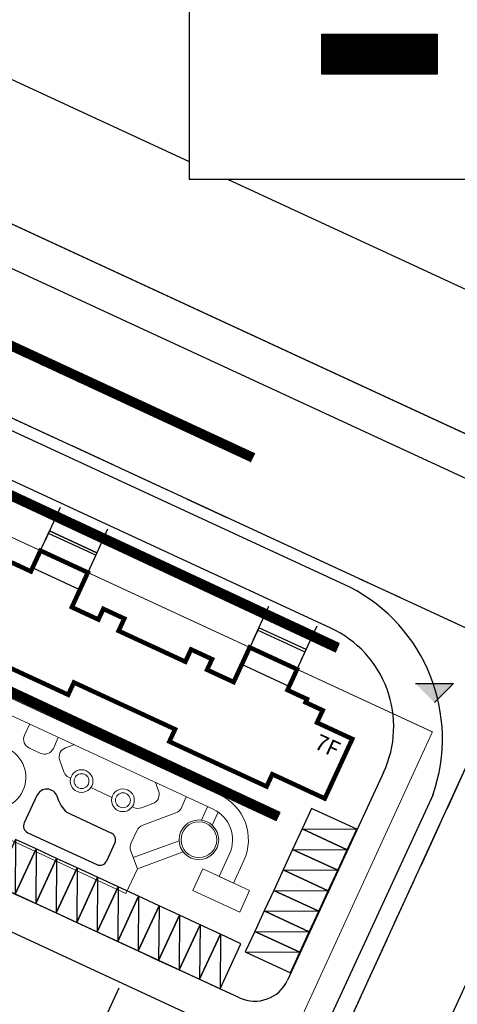
# Model space of a CAD drawing. Extents: x 1235352 to 1236412, y -292456 to -289233.
# Drawn here: x 1235939 to 1235988, y -292072 to -291963 of the extents above; entities that cross this region are included whole.
import ezdxf

# ---------------------------------------------------------------- set-up
doc = ezdxf.new("R2010")
doc.units = 0
doc.header["$LTSCALE"] = 1000
doc.header["$MEASUREMENT"] = 0
for name, pattern in [('DASH', [0.35, 0.25, -0.1]), ('DASHDOT', [1, 0.5, -0.25, 0, -0.25]), ('DASHED', [19.049999999999997, 12.7, -6.35])]:
    doc.linetypes.add(name, pattern=pattern)
for name, color, linetype in [('0-草坪线', 124, 'Continuous'), ('01-daolu', 40, 'Continuous'), ('01-jz', 7, 'Continuous'), ('01-用地红线', 1, 'Continuous'), ('0图框', 7, 'Continuous'), ('0楼号层数', 7, 'Continuous'), ('2D_ROOF', 7, 'Continuous'), ('DIM_ELEV', 3, 'Continuous'), ('RD-中线', 1, 'DASHDOT'), ('RD-侧石线', 7, 'Continuous'), ('RD-红线', 230, 'DASHED'), ('RD-绿线', 3, 'Continuous'), ('ROOF', 4, 'Continuous'), ('SIG_TEXT', 7, 'Continuous'), ('STAIR', 2, 'Continuous'), ('停车位', 7, 'Continuous'), ('停车位1', 252, 'Continuous'), ('建筑控制线', 152, 'DASHED')]:
    doc.layers.add(name, color=color, linetype=linetype)
doc.layers.add('0-铺装分割线', color=42, linetype='Continuous', lineweight=15)
doc.styles.add('黑体', font='simhei.ttf')
pattern_1 = [(45, (-7557680.5, -3135044), (-0.0561266007566822, 0.05612660075668222), [])]

# ---------------------------------------------------------------- blocks, each defined once
blk = doc.blocks.new('nmjuu')
at = {"layer": '停车位1'}
for points in [[(-70.03241452159091, 114.741738653931), (-67.53241452159273, 114.741738653931), (-67.53241452159455, 109.2417386539237), (-70.03241452159455, 109.2417386539237), (-70.03241452159637, 114.741738653931)], [(-67.53241452159273, 114.741738653931), (-70.03241452159455, 109.2417386539237)]]:
    blk.add_lwpolyline(points, dxfattribs=at)

msp = doc.modelspace()

# ---------------------------------------------------------------- hatches: boundary and pattern name
at = {"layer": 'DIM_ELEV', "linetype": 'Continuous'}
msp.add_hatch(color=0, dxfattribs=at).paths.add_polyline_path([(1235985.323916454, -292038.670864589), (1235983.223916454, -292036.5708645904), (1235987.423916453, -292036.5708645904)])
at = {"layer": 'SIG_TEXT'}
h = msp.add_hatch(dxfattribs=at)
h.set_pattern_fill('ANSI31', color=256, scale=0.05)
h.set_pattern_definition(pattern_1)
edge = h.paths.add_edge_path()
edge.add_line((1235928.157080587, -292033.2902160902), (1235967.81419689, -292051.7514434541))
edge.add_line((1235967.81419689, -292051.7514434541), (1235968.236227738, -292050.844866331))
edge.add_line((1235968.236227738, -292050.844866331), (1235925.486005014, -292030.9437324328))
edge.add_line((1235925.486005014, -292030.9437324328), (1235933.404353698, -292013.9612417463))
edge.add_line((1235933.404353698, -292013.9612417463), (1235974.377572224, -292033.0677906447))
edge.add_line((1235974.377572224, -292033.0677906447), (1235974.800195795, -292032.1614915539))
edge.add_line((1235974.800195795, -292032.1614915539), (1235715.394984221, -291911.1961747486))
edge.add_line((1235715.394984221, -291911.1961747486), (1235642.043955777, -292068.4946074822))
edge.add_line((1235642.043955777, -292068.4946074822), (1235903.40291138, -292190.3682957278))
edge.add_line((1235903.40291138, -292190.3682957278), (1235903.825525641, -292189.4619860756))
edge.add_line((1235903.825525641, -292189.4619860756), (1235864.000375232, -292170.8912125809))
edge.add_line((1235793.769108608, -292138.1418335752), (1235754.435935074, -292119.8004726755))
edge.add_line((1235754.435935074, -292119.8004726755), (1235794.804083733, -292032.0163728921))
edge.add_line((1235794.804083733, -292032.0163728921), (1235793.895606477, -292031.5986031025))
edge.add_line((1235793.895606477, -292031.5986031025), (1235783.685797379, -292053.800733505))
edge.add_line((1235783.685797379, -292053.800733505), (1235755.044658326, -292040.4481905121))
edge.add_line((1235755.044658326, -292040.4481905121), (1235754.641982265, -292041.3635330652))
edge.add_line((1235754.641982265, -292041.3635330652), (1235783.268092503, -292054.7090696011))
edge.add_line((1235783.268092503, -292054.7090696011), (1235753.529676812, -292119.377877488))
edge.add_line((1235753.529676812, -292119.377877488), (1235643.372884115, -292068.0109190446))
edge.add_line((1235643.372884115, -292068.0109190446), (1235657.156011282, -292038.4535379468))
edge.add_line((1235657.156011282, -292038.4535379468), (1235696.430958584, -292056.767752551))
edge.add_line((1235696.430958584, -292056.767752551), (1235696.853574604, -292055.8614498641))
edge.add_line((1235696.853574604, -292055.8614498641), (1235657.578634595, -292037.5472386605))
edge.add_line((1235657.578634595, -292037.5472386605), (1235668.521253658, -292014.0812169141))
edge.add_line((1235668.521253658, -292014.0812169141), (1235708.115256462, -292032.5442098957))
edge.add_line((1235708.115256462, -292032.5442098957), (1235708.537872473, -292031.6379072442))
edge.add_line((1235708.537872473, -292031.6379072442), (1235668.943876955, -292013.1749176605))
edge.add_line((1235668.943876955, -292013.1749176605), (1235677.867257787, -291994.0390739064))
edge.add_line((1235677.867257787, -291994.0390739064), (1235716.259429395, -292011.9416428483))
edge.add_line((1235716.259429395, -292011.9416428483), (1235716.682045389, -292011.0353401927))
edge.add_line((1235803.568323489, -292119.493551028), (1235828.995728569, -292111.4134669546))
edge.add_line((1235794.675416387, -292138.5644518529), (1235803.568323489, -292119.493551028))
edge.add_line((1235802.847350896, -292118.6734801602), (1235828.706084341, -292110.4563325746))
edge.add_line((1235793.769108608, -292138.1418335752), (1235802.847350896, -292118.6734801602))
edge.add_line((1235828.706084341, -292110.4563325746), (1235828.995728569, -292111.4134669546))
edge.add_line((1235863.094072396, -292170.4685966082), (1235794.675416387, -292138.5644518529))
edge.add_line((1235927.250504673, -292032.8681858059), (1235863.094072396, -292170.4685966083))
edge.add_line((1235882.331826117, -292131.5745753732), (1235864.000375232, -292170.8912125808))
edge.add_line((1235882.331826117, -292131.5745753732), (1235920.111577533, -292149.1799322679))
edge.add_line((1235920.111577533, -292149.1799322679), (1235920.5341959, -292148.2736245296))
edge.add_line((1235920.5341959, -292148.2736245296), (1235882.754402753, -292130.6682481882))
edge.add_line((1235901.108812515, -292091.3023696045), (1235882.754402753, -292130.6682481882))
edge.add_line((1235901.108812515, -292091.3023696045), (1235907.310971967, -292094.1944840536))
edge.add_line((1235907.310616298, -292094.1952236029), (1235907.744381922, -292093.2932871766))
edge.add_line((1235907.744381922, -292093.2932871766), (1235901.53135903, -292090.3961070219))
edge.add_line((1235909.41912995, -292073.4786993607), (1235901.53135903, -292090.3961070219))
edge.add_line((1235909.41912995, -292073.4786993607), (1235949.062264614, -292091.9645966473))
edge.add_line((1235949.062264614, -292091.9645966473), (1235949.48488065, -292091.0582936308))
edge.add_line((1235909.841704366, -292072.5723769361), (1235949.481940005, -292091.056922385))
edge.add_line((1235917.581658685, -292055.9720010112), (1235909.841704366, -292072.572376936))
edge.add_line((1235917.581658685, -292055.9720010112), (1235921.813170465, -292057.9451873591))
edge.add_line((1235921.813170465, -292057.9451873591), (1235922.235788727, -292057.0388795719))
edge.add_line((1235922.235788727, -292057.0388795719), (1235918.004235325, -292055.0656738154))
edge.add_line((1235928.157080587, -292033.2902160902), (1235918.004235326, -292055.0656738154))
edge.add_line((1235716.679009777, -292011.033924663), (1235678.289881083, -291993.1327746559))
edge.add_line((1235678.289881083, -291993.1327746559), (1235689.977361091, -291968.0694275308))
edge.add_line((1235689.977361091, -291968.0694275308), (1235730.280299449, -291986.8633972262))
edge.add_line((1235730.280299449, -291986.8633972262), (1235730.72257901, -291985.9665199821))
edge.add_line((1235730.72257901, -291985.9665199821), (1235690.399886353, -291967.1633385098))
edge.add_line((1235690.399886353, -291967.1633385098), (1235698.538555808, -291949.7102778371))
edge.add_line((1235698.538555808, -291949.7102778371), (1235736.930727344, -291967.6128469338))
edge.add_line((1235736.930727344, -291967.6128469338), (1235737.353343341, -291966.7065442799))
edge.add_line((1235737.353343341, -291966.7065442799), (1235698.961179104, -291948.8039785866))
edge.add_line((1235698.961179104, -291948.8039785866), (1235715.878660029, -291912.5250975443))
edge.add_line((1235715.878660029, -291912.5250975443), (1235760.745930758, -291933.4475130386))
edge.add_line((1235760.745930758, -291933.4475130386), (1235752.667046032, -291950.7727372453))
edge.add_line((1235752.667046032, -291950.7727372453), (1235753.564016879, -291951.1910016201))
edge.add_line((1235753.564016879, -291951.1910016201), (1235761.642898055, -291933.8657850254))
edge.add_line((1235761.642898055, -291933.8657850254), (1235815.540139387, -291958.999038259))
edge.add_line((1235815.540139387, -291958.999038259), (1235795.450717248, -292002.0743566176))
edge.add_line((1235795.450717248, -292002.0743566176), (1235785.840984946, -292006.4429584704))
edge.add_line((1235785.840984946, -292006.4429584704), (1235786.25483042, -292007.353305615))
edge.add_line((1235786.25483042, -292007.353305615), (1235796.710677518, -292002.600058431))
edge.add_line((1235796.710677518, -292002.600058431), (1235804.901092815, -292006.4554781143))
edge.add_line((1235804.901092815, -292006.4554781143), (1235794.742968088, -292028.236339993))
edge.add_line((1235794.742968088, -292028.236339993), (1235817.320273214, -292038.7613844549))
edge.add_line((1235817.320273214, -292038.7613844549), (1235805.390048157, -292064.3906295718))
edge.add_line((1235805.390048157, -292064.3906295718), (1235849.355200189, -292084.894707738))
edge.add_line((1235849.355200189, -292084.894707738), (1235871.149650972, -292065.0592893567))
edge.add_line((1235871.149650972, -292065.0592893567), (1235870.47694706, -292064.3201462738))
edge.add_line((1235870.47694706, -292064.3201462738), (1235849.172865219, -292083.7092733847))
edge.add_line((1235849.172865219, -292083.7092733847), (1235806.717195757, -292063.9091743282))
edge.add_line((1235806.717195757, -292063.9091743282), (1235818.648637446, -292038.2773155672))
edge.add_line((1235818.648637446, -292038.2773155672), (1235796.071986578, -292027.7525761065))
edge.add_line((1235796.071986578, -292027.7525761065), (1235805.805864905, -292006.8813754586))
edge.add_line((1235805.805864905, -292006.8813754586), (1235839.91295074, -292022.9363769793))
edge.add_line((1235839.91295074, -292022.9363769793), (1235874.810393531, -292032.6730635874))
edge.add_line((1235874.810393531, -292032.6730635874), (1235875.085167337, -292031.7115546921))
edge.add_line((1235875.085167337, -292031.7115546921), (1235840.262690877, -292021.9957843351))
edge.add_line((1235840.262690877, -292021.9957843351), (1235796.803924575, -292001.5387285064))
edge.add_line((1235796.803924575, -292001.5387285064), (1235816.446438325, -291959.4216617583))
edge.add_line((1235816.446438325, -291959.4216617583), (1235877.771204423, -291988.01850341))
edge.add_line((1235877.771204423, -291988.01850341), (1235869.69013394, -292005.3451948781))
edge.add_line((1235869.69013394, -292005.3451948781), (1235870.597852126, -292005.7647752585))
edge.add_line((1235870.597852126, -292005.7647752585), (1235878.677503323, -291988.4411268914))
edge.add_line((1235878.677503323, -291988.4411268914), (1235932.498049497, -292013.538615793))
edge.add_line((1235932.498049497, -292013.538615793), (1235924.156838894, -292031.4280188782))
edge.add_line((1235924.156838894, -292031.4280188782), (1235927.250504673, -292032.8681858059))
h = msp.add_hatch(dxfattribs=at)
h.set_pattern_fill('ANSI31', color=256, scale=0.05)
h.set_pattern_definition(pattern_1)
h.paths.add_polyline_path([(1235972.851756651, -291964.7006361918), (1235985.644073531, -291964.7006361918), (1235985.644073531, -291969.1471768054), (1235972.851756651, -291969.1471768054)])
h = msp.add_hatch(dxfattribs=at)
h.set_pattern_fill('ANSI31', color=256, scale=0.05)
h.set_pattern_definition(pattern_1)
h.paths.add_polyline_path([(1235807.174304256, -292048.9274701616), (1235821.749600321, -292055.6127457525), (1235849.497705499, -291995.5826279452), (1235919.382042611, -292027.8934986854), (1235933.877670653, -291996.5336804434), (1235965.40035909, -292011.1045929049), (1235964.980779216, -292012.0123113245), (1235934.365809199, -291997.860978737), (1235919.870142404, -292029.2208808181), (1235849.985804784, -291996.9100098434), (1235822.238972172, -292056.9373745892), (1235806.754723975, -292049.8351883935)])

# ---------------------------------------------------------------- linework, layer by layer
at = {"layer": '0-草坪线', "color": 8}
for p, q in [((1235941.314096188, -292048.9666569452, 1.199999995901596), (1235939.909824679, -292052.0054861181, 1.199999989738039)), ((1235943.792995321, -292049.6807160373, 1.199999986609499), (1235943.56352624, -292049.0570419966, 1.199999987668836)), ((1235945.057685137, -292051.0512943841, 1.200000016450116), (1235949.56578303, -292053.1345287734, 1.200000016969781)), ((1235949.96238585, -292054.2125853854, 1.20000002849618), (1235949.033905138, -292056.2218092191, 1.200000005145931))]:
    msp.add_line(p, q, dxfattribs=at)
at = {"layer": '0-草坪线'}
msp.add_line((1235940.306427428, -292053.083542882, 1.200000015667399), (1235947.955848306, -292056.6184121198, 1.200000016549176), dxfattribs=at)
at = {"layer": '0-草坪线', "color": 8}
for centre, radius, start, end in [((1235942.420090821, -292049.4777474557, 1.19982081362782), 1.218375, 20.20013862011539, 155.1978978309742), ((1235949.225056023, -292053.8718585283, 1.199884935794824), 0.8122500000000001, 335.1979095296634, 65.19789776995017)]:
    msp.add_arc(centre, radius, start, end, dxfattribs=at)
at = {"layer": '0-草坪线'}
for centre, radius, start, end in [((1235946.079866158, -292048.8393051154, 1.199645456385485), 2.43675, 200.2001386201154, 245.1978977699502), ((1235940.647154435, -292052.346213127, 1.19996875379367), 0.8122500000000001, 155.1978978309742, 245.1978979027151), ((1235948.296575312, -292055.8810823639, 1.200041880544596), 0.8122500000000001, 245.1978979027151, 335.1979095296634)]:
    msp.add_arc(centre, radius, start, end, dxfattribs=at)
at = {"layer": '0-铺装分割线', "color": 8, "linetype": 'Continuous'}
for p, q in [((1235957.860467183, -292049.1158864587), (1235957.271437968, -292050.3905397332)), ((1235959.531826109, -292051.6906556967), (1235960.218174354, -292050.2054050216)), ((1235956.716353915, -292050.9027390606), (1235953.046671986, -292052.2529300577)), ((1235934.265147307, -292051.9830877106), (1235951.178479338, -292059.7988973339)), ((1235952.368235835, -292052.8789516636), (1235951.757302109, -292054.2010067026)), ((1235951.720235935, -292055.1234847042), (1235952.437797788, -292057.0737449187))]:
    msp.add_line(p, q, dxfattribs=at)
at = {"layer": '0-铺装分割线', "linetype": 'Continuous'}
for p, q in [((1235960.726300345, -292052.2426334261), (1235961.388104031, -292050.8104969286)), ((1235952.437797788, -292057.0737449187), (1235951.178479338, -292059.7988973339))]:
    msp.add_line(p, q, dxfattribs=at)
at = {"layer": '0-铺装分割线', "color": 8, "linetype": 'Continuous', "flags": 128}
for points in [[(1235936.826390738, -292039.3958427659), (1235960.815411472, -292050.4813938872, -0.414213562373095), (1235962.635818241, -292055.4296744573), (1235961.485865119, -292057.9181614057), (1235963.078497435, -292058.6541317129), (1235964.228450555, -292056.1656447654, 0.414213562373095), (1235961.551381779, -292048.8887615702), (1235937.562361045, -292037.8032104517)], [(1235943.689637682, -292042.5674134498), (1235943.137659964, -292043.7618876616, -0.4142135623730951), (1235941.682283325, -292044.2973014177), (1235940.487809065, -292043.7453236743, -0.4142135623730951), (1235939.952395309, -292042.289947039), (1235940.504373028, -292041.0954728243)], [(1235945.398888896, -292043.3572744397), (1235944.489008785, -292043.6920065708, 0.4142137550881884), (1235943.838496098, -292045.099708213), (1235944.303079118, -292046.3625506614, 0.1989124158734258), (1235944.872204531, -292046.9793512397), (1235945.041429361, -292047.0575515586)], [(1235954.461190273, -292047.5450487682), (1235954.795923049, -292048.4549258654, -0.4142137550943831), (1235954.145411831, -292049.8626281288), (1235952.882569585, -292050.3272115863, -0.1989124158754866), (1235952.043993243, -292050.2935003466), (1235951.874768521, -292050.2153000473)]]:
    msp.add_lwpolyline(points, format="xyb", dxfattribs=at)
at = {"layer": '0-铺装分割线', "linetype": 'Continuous', "flags": 128}
msp.add_lwpolyline([(1235947.295950089, -292048.0993861803), (1235948.458098875, -292048.6364257582)], dxfattribs=at)
at = {"layer": '0-铺装分割线', "color": 8, "linetype": 'Continuous', "flags": 128}
for points in [[(1235949.620247484, -292049.1734652822), (1235948.458098875, -292048.6364257582)], [(1235957.060911462, -292053.9706722326), (1235951.983435626, -292055.8388347276)], [(1235957.515273623, -292055.2055824068), (1235952.437797811, -292057.0737449103)]]:
    msp.add_lwpolyline(points, dxfattribs=at)
msp.add_lwpolyline([(1235963.766430678, -292061.8711287337), (1235958.590020955, -292059.4790613283), (1235959.693976414, -292057.0901128552), (1235964.870386138, -292059.4821802615)], close=True, dxfattribs=at)
at = {"layer": '0-铺装分割线', "color": 8, "linetype": 'Continuous'}
for centre, radius in [((1235946.260686152, -292047.3793894048), 1.261018140520858), ((1235946.260686152, -292047.3793894048), 0.8224031352131448), ((1235950.839504082, -292049.4953040467), 1.261018140520858), ((1235950.839504082, -292049.4953040467), 0.8224031352131448), ((1235959.25147457, -292053.865737556), 2.193075027236793), ((1235959.25147457, -292053.865737556), 1.973767524513114)]:
    msp.add_circle(centre, radius, dxfattribs=at)
for centre, radius, start, end in [((1235936.588098326, -292046.9562451527), 3.508920039224761, 245.1978991679957, 65.1978991679957), ((1235956.375582305, -292049.9765564385), 0.9868837516237086, 290.2001502192467, 335.1978989471779), ((1235953.463170628, -292053.3849310321), 1.206191246964124, 110.2001506865213, 155.197910114783), ((1235952.852236895, -292054.7069860608), 1.206191234955186, 155.1979104669705, 200.200151015934)]:
    msp.add_arc(centre, radius, start, end, dxfattribs=at)
at = {"layer": '01-daolu', "color": 8}
for p, q in [((1235975.95751418, -292025.9124880866), (1235882.758480897, -291982.8325661975)), ((1235973.859614812, -292030.451080184), (1235887.568310291, -291990.5641572471)), ((1235963.764905167, -292071.3565149275), (1235910.141663464, -292046.569853636)), ((1235985.180961972, -292048.8583711027), (1235919.300973866, -292191.3828217085)), ((1235962.054279487, -292074.9724555132), (1235917.699172329, -292054.4699023017))]:
    msp.add_line(p, q, dxfattribs=at)
at = {"layer": '01-daolu', "color": 8, "flags": 128}
msp.add_lwpolyline([(1235979.703268887, -292046.4088397021), (1235969.067039032, -292069.419154543)], dxfattribs=at)
at = {"layer": '01-daolu', "color": 8}
for centre, radius, start, end in [((1235967.369527556, -292042.6842007418), 18.84260767516752, 340.6131803687681, 62.88519098852428), ((1235968.824650241, -292041.343698408), 11.99999999999668, 335.0330687630686, 65.19190196573828), ((1235965.443226689, -292067.7256421843), 4, 245.191901994155, 334.9519551338351)]:
    msp.add_arc(centre, radius, start, end, dxfattribs=at)
at = {"layer": '01-jz', "color": 7}
msp.add_lwpolyline([(1235994.65061055, -292033.120954935), (1235906.787446292, -292224.5956058376)], dxfattribs=at)
at = {"layer": '01-用地红线', "color": 7, "linetype": 'DASH', "ltscale": 0.02}
msp.add_lwpolyline([(1235620.114039033, -292097.6388511951), (1235710.079865968, -291901.5820001732), (1235994.65061055, -292033.120954935), (1235906.787446292, -292224.5956058376), (1235900.108430016, -292227.0624487759)], close=True, dxfattribs=at)
at = {"layer": '0图框', "lineweight": 30}
msp.add_lwpolyline([(1235972.851756651, -291964.7006361918), (1235985.644073531, -291964.7006361918), (1235985.644073531, -291969.1471768054), (1235972.851756651, -291969.1471768054)], close=True, dxfattribs=at)
at = {"layer": '2D_ROOF'}
for p, q in [((1235940.650202016, -292024.1671682554), (1235938.489832735, -292023.1685669483)), ((1235940.83062158, -292023.7768494352), (1235940.650202016, -292024.1671682554)), ((1235946.077232691, -292026.2020240356), (1235940.83062158, -292023.7768494352)), ((1235945.18352648, -292028.1354637709), (1235946.077232691, -292026.2020240356)), ((1235948.1245334, -292029.4949042047), (1235945.18352648, -292028.1354637709)), ((1235948.669987895, -292028.3148705638), (1235948.1245334, -292029.4949042047)), ((1235950.993746449, -292029.3889963399), (1235948.669987895, -292028.3148705638)), ((1235950.364375879, -292030.7505736179), (1235950.993746449, -292029.3889963399)), ((1235957.753201905, -292034.1659579189), (1235950.364375879, -292030.7505736179)), ((1235934.017105874, -292032.8448428013), (1235944.782643552, -292037.8210661192)), ((1235958.382572478, -292032.8043806399), (1235957.753201905, -292034.1659579189)), ((1235960.706331033, -292033.8785064151), (1235958.382572478, -292032.8043806399)), ((1235960.160876537, -292035.0585400579), (1235960.706331033, -292033.8785064151)), ((1235963.101883457, -292036.4179804916), (1235960.160876537, -292035.0585400579)), ((1235963.995589668, -292034.4845407573), (1235963.101883457, -292036.4179804916)), ((1235944.782643552, -292037.8210661192), (1235945.412014123, -292036.4594888422)), ((1235971.054318344, -292038.6617227574), (1235971.222150497, -292038.2986354851)), ((1235972.960526534, -292039.5428415579), (1235971.054318344, -292038.6617227574)), ((1235972.331155962, -292040.904418835), (1235972.960526534, -292039.5428415579)), ((1235956.61325653, -292041.6371107441), (1235955.983885958, -292042.9986880212)), ((1235976.234344159, -292042.7086144737), (1235972.331155962, -292040.904418835)), ((1235973.188190594, -292049.2986484994), (1235976.234344159, -292042.7086144737)), ((1235955.983885958, -292042.9986880212), (1235966.749423636, -292047.9749113391)), ((1235966.749423636, -292047.9749113391), (1235967.378794207, -292046.6133340611)), ((1235967.378794207, -292046.6133340611), (1235973.188190594, -292049.2986484994))]:
    msp.add_line(p, q, dxfattribs=at)
at = {"layer": '2D_ROOF', "color": 7}
for p, q in [((1235969.24220078, -292036.9097153586), (1235963.995589668, -292034.4845407573)), ((1235969.061781216, -292037.300034178), (1235969.24220078, -292036.9097153586)), ((1235971.222150497, -292038.2986354851), (1235969.061781216, -292037.300034178))]:
    msp.add_line(p, q, dxfattribs=at)
at = {"layer": 'DIM_ELEV', "color": 0, "linetype": 'Continuous'}
for p in [(1235983.223916454, -292036.5708645904), (1235985.323916454, -292038.670864589)]:
    msp.add_line(p, (1235987.423916453, -292036.5708645904), dxfattribs=at)
at = {"layer": 'RD-中线', "flags": 128}
for points in [[(1235699.751437495, -291859.3512653853), (1235958.186863758, -291978.809524856)], [(1235962.40296043, -291980.7583581773), (1236075.500072359, -292033.0359593476)]]:
    msp.add_lwpolyline(points, dxfattribs=at)
at = {"layer": 'RD-侧石线', "flags": 128}
for points in [[(1235722.814131675, -291885.9858028353), (1235996.479634434, -292012.483957943)], [(1235724.677385655, -291886.8470666339), (1235998.372151168, -292013.3587480527)]]:
    msp.add_lwpolyline(points, dxfattribs=at)
at = {"layer": 'RD-红线', "color": 10}
for points in [[(1235725.523762532, -291892.1957786134), (1235991.957221283, -292015.3510197778)], [(1236001.66563048, -292041.8107902589), (1235921.289963941, -292216.9684097408)]]:
    msp.add_lwpolyline(points, dxfattribs=at)
at = {"layer": 'RD-绿线', "color": 0, "lineweight": 30, "ltscale": 3, "flags": 128}
msp.add_lwpolyline([(1235710.140258345, -291901.6099157264), (1235994.65061055, -292033.120954934)], dxfattribs=at)
msp.add_lwpolyline([(1235710.140258345, -291901.6099157264), (1235994.65061055, -292033.120954934)], dxfattribs=at)
at = {"layer": 'RD-绿线', "color": 7, "lineweight": 30, "ltscale": 3, "flags": 128}
msp.add_lwpolyline([(1235994.65061055, -292033.120954935), (1235906.787446292, -292224.5956058376)], dxfattribs=at)
msp.add_lwpolyline([(1235994.65061055, -292033.120954935), (1235906.787446292, -292224.5956058376)], dxfattribs=at)
at = {"layer": 'ROOF', "color": 8, "const_width": 0.5}
msp.add_lwpolyline([(1235934.017098412, -292032.8448428023), (1235944.78263609, -292037.8210661202), (1235945.412006661, -292036.4594888431), (1235956.613249067, -292041.6371107432), (1235955.983878496, -292042.9986880212), (1235966.749416173, -292047.9749113391), (1235967.378786745, -292046.6133340611), (1235973.188183131, -292049.2986484994), (1235976.234336697, -292042.7086144746), (1235972.3311485, -292040.9044188359), (1235972.960519072, -292039.5428415579), (1235971.054310882, -292038.6617227574), (1235971.222143034, -292038.2986354833), (1235969.061773754, -292037.300034178), (1235970.123312117, -292035.0035071694), (1235964.876701007, -292032.5783325662), (1235963.101875996, -292036.4179804898), (1235960.160869075, -292035.0585400579), (1235960.70632357, -292033.878506416), (1235958.382565015, -292032.8043806399), (1235957.753194444, -292034.1659579179), (1235950.364368417, -292030.750573616), (1235950.993738987, -292029.3889963389), (1235948.669980433, -292028.3148705657), (1235948.124525937, -292029.4949042057), (1235945.183519017, -292028.1354637709), (1235946.95834403, -292024.2958158455), (1235941.711732917, -292021.8706412441), (1235940.650194554, -292024.1671682554), (1235938.489825273, -292023.1685669483)], dxfattribs=at)
at = {"layer": 'SIG_TEXT', "color": 4}
msp.add_lwpolyline([(1235928.157080587, -292033.2902160902), (1235967.81419689, -292051.7514434541), (1235968.236227738, -292050.844866331), (1235925.486005014, -292030.9437324328), (1235933.404353698, -292013.9612417463), (1235974.377572224, -292033.0677906447), (1235974.800195795, -292032.1614915539), (1235715.394984221, -291911.1961747486), (1235642.043955777, -292068.4946074822), (1235903.40291138, -292190.3682957278), (1235903.825525641, -292189.4619860756), (1235864.000375232, -292170.8912125809)], dxfattribs=at)
at = {"layer": 'SIG_TEXT'}
msp.add_lwpolyline([(1235807.174304256, -292048.9274701616), (1235821.749600321, -292055.6127457525), (1235849.497705499, -291995.5826279452), (1235919.382042611, -292027.8934986854), (1235933.877670653, -291996.5336804434), (1235965.40035909, -292011.1045929049), (1235964.980779216, -292012.0123113245), (1235934.365809199, -291997.860978737), (1235919.870142404, -292029.2208808181), (1235849.985804784, -291996.9100098434), (1235822.238972172, -292056.9373745892), (1235806.754723975, -292049.8351883935)], close=True, dxfattribs=at)
at = {"layer": 'STAIR', "color": 7}
for p, q in [((1235947.839462829, -292022.3896076572), (1235942.592851718, -292019.9644330577)), ((1235947.965336944, -292022.1172922016), (1235942.718725833, -292019.6921176002)), ((1235971.004430918, -292033.0972989793), (1235965.757819808, -292030.672124377)), ((1235971.130305033, -292032.8249835237), (1235965.883693922, -292030.3998089205))]:
    msp.add_line(p, q, dxfattribs=at)
for points in [[(1235942.718725833, -292019.6921176002), (1235947.965336944, -292022.1172922016), (1235946.95834403, -292024.2958158455), (1235941.711732918, -292021.870641245)], [(1235971.130305033, -292032.8249835237), (1235965.883693922, -292030.3998089205), (1235964.876701008, -292032.5783325653), (1235970.123312118, -292035.0035071685)]]:
    msp.add_lwpolyline(points, close=True, dxfattribs=at)
at = {"layer": '停车位', "color": 0}
for p, q in [((1235958.186863758, -291859.3512653853), (1235958.186863758, -291980.7583581773)), ((1235958.186863758, -291980.7583581773), (1236075.500072359, -291980.7583581782))]:
    msp.add_line(p, q, dxfattribs=at)
at = {"layer": '停车位', "color": 0, "flags": 128}
for points in [[(1235942.215229376, -292020.7813794226), (1235943.939292804, -292017.0515488661)], [(1235947.461840487, -292023.206554024), (1235949.185903915, -292019.4767234675)], [(1235965.254323351, -292031.7613861994), (1235966.978386777, -292028.0315556438)], [(1235970.626808576, -292033.9142453461), (1235972.350872003, -292030.1844147895)], [(1235948.699795907, -292073.9972217833), (1235950.423859334, -292070.2673912267)]]:
    msp.add_lwpolyline(points, dxfattribs=at)
at = {"layer": '建筑控制线', "ltscale": 0.5, "const_width": 0.1, "flags": 128}
msp.add_lwpolyline([(1235628.823287718, -292090.647947825), (1235709.613705953, -291914.5864861389), (1235985.107233801, -292041.9296209742), (1235904.316815567, -292217.9910826604), (1235628.823287718, -292090.647947825)], dxfattribs=at)

# ---------------------------------------------------------------- block references
at = {"layer": '停车位1', "xscale": -1}
for p, rotation in [((1236046.498147948, -292162.107289853), 65.1919019796396), ((1236046.498147948, -292162.1072898549), 65.19190197951275), ((1236046.498147948, -292162.107289853), 65.1919019796396), ((1236045.449138643, -292164.3765583443), 65.1919019796396), ((1236045.449138643, -292164.3765583443), 65.19190197951275), ((1236045.449138643, -292164.3765583443), 65.1919019796396), ((1235829.507224117, -292129.6453445614), 335.1919019741501), ((1235831.77651958, -292130.6942955139), 335.1919019741501), ((1236044.400187691, -292166.6458538077), 65.1919019796396), ((1236044.400187691, -292166.6458538086), 65.19190197951275), ((1236044.400187691, -292166.6458538077), 65.1919019796396), ((1235834.045815043, -292131.7432464673), 335.1919019741501), ((1235836.315110507, -292132.7921974189), 335.1919019741501), ((1235838.584405969, -292133.8411483723), 335.1919019741501), ((1235838.58440597, -292133.8411483723), 335.1919019740233), ((1235838.584405969, -292133.8411483723), 335.1919019741501), ((1236043.35123674, -292168.915149271), 65.1919019796396), ((1236043.351236739, -292168.915149271), 65.19190197951275), ((1236043.35123674, -292168.915149271), 65.1919019796396), ((1235840.853701433, -292134.8900993238), 335.1919019741501), ((1235840.853701433, -292134.8900993238), 335.1919019740233), ((1235840.853701433, -292134.8900993238), 335.1919019741501), ((1235843.122996897, -292135.9390502763), 335.1919019741501), ((1235843.122996897, -292135.9390502763), 335.1919019740233), ((1235843.122996897, -292135.9390502763), 335.1919019741501), ((1236042.302285787, -292171.1844447344), 65.1919019796396), ((1236042.302285787, -292171.1844447353), 65.19190197951275), ((1236042.302285787, -292171.1844447344), 65.1919019796396), ((1235845.392292359, -292136.9880012288), 335.1919019741501), ((1235845.392292359, -292136.9880012288), 335.1919019740233), ((1235845.392292359, -292136.9880012288), 335.1919019741501), ((1235847.661587823, -292138.0369521803), 335.1919019741501), ((1235847.661587822, -292138.0369521822), 335.1919019740233), ((1235847.661587823, -292138.0369521803), 335.1919019741501), ((1236040.204383882, -292175.723035662), 65.1919019796396), ((1236040.204383882, -292175.723035662), 65.19190197951275), ((1236040.204383882, -292175.723035662), 65.1919019796396)]:
    msp.add_blockref('nmjuu', p, dxfattribs=dict(at, rotation=rotation))
at = {"layer": '停车位1', "color": 8, "xscale": -1}
for p, rotation in [((1236041.253334834, -292173.4537401986), 65.1919019796396), ((1236041.253334834, -292173.4537401986), 65.19190197951275), ((1236041.253334834, -292173.4537401986), 65.1919019796396), ((1235849.930883285, -292139.0859031337), 335.1919019741501), ((1235849.930883286, -292139.0859031337), 335.1919019740233), ((1235849.930883285, -292139.0859031337), 335.1919019741501), ((1235852.200178749, -292140.1348540853), 335.1919019741501), ((1235852.200178749, -292140.1348540853), 335.1919019740233), ((1235852.200178749, -292140.1348540853), 335.1919019741501)]:
    msp.add_blockref('nmjuu', p, dxfattribs=dict(at, rotation=rotation))

# ---------------------------------------------------------------- texts
at = {"layer": '0楼号层数', "style": '黑体'}
msp.add_text('7F', height=1.772928, rotation=335.3331878486848, dxfattribs=at).set_placement((1235971.896676452, -292043.7062570523, 1.499999955640819))

doc.saveas('drawing.dxf')
